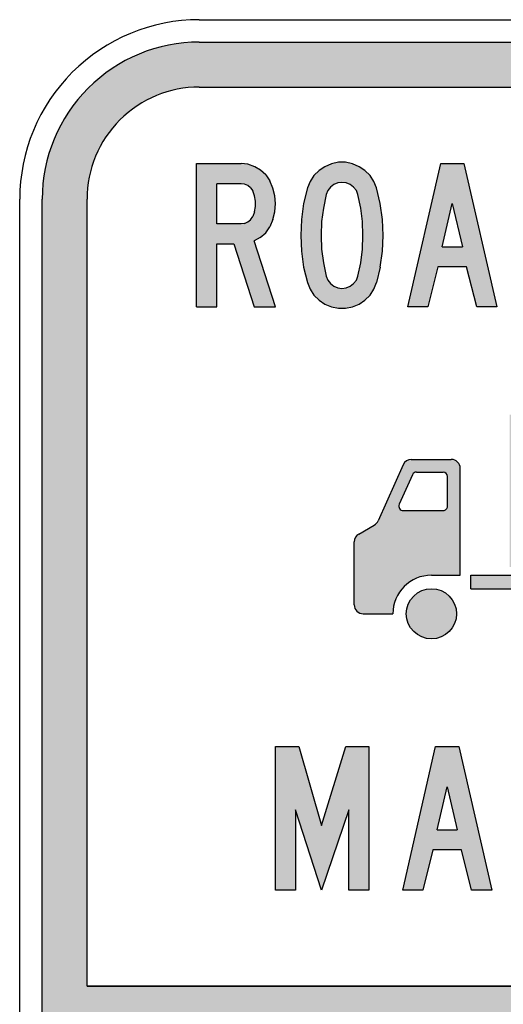
# Model space of a CAD drawing. Extents: x 80 to 227, y 132 to 266.
# Drawn here: x 80 to 116, y 193 to 266 of the extents above; entities that cross this region are included whole.
import ezdxf

# ---------------------------------------------------------------- set-up
doc = ezdxf.new("R2010")
doc.units = 0
doc.header["$MEASUREMENT"] = 0
doc.linetypes.add('CENTERX2', pattern=[101.60000000000001, 63.5, -12.7, 12.7, -12.7])
doc.layers.add('L25', color=1, linetype='CONTINUOUS')
doc.layers.add('L35', color=3, linetype='CONTINUOUS')

msp = doc.modelspace()

# ---------------------------------------------------------------- hatches: boundary and pattern name
at = {"layer": 'L25', "linetype": 'CENTERX2'}
h = msp.add_hatch(color=256, dxfattribs=at)
edge = h.paths.add_edge_path(flags=16)
edge.add_line((93.5327676264148, 261.3655784944086), (213.5327742930815, 261.3655784944085))
edge.add_arc((213.5327742930815, 253.0322454944085), 8.33333300000001, 2.2737367544323206e-13, 90, ccw=False)
edge.add_line((221.8661072930815, 253.0322454944085), (221.8661342930815, 194.5655588277418))
edge.add_line((221.8661342930815, 194.5655588277418), (85.19943462641484, 194.5655588277419))
edge.add_line((85.19943462641483, 194.5655588277419), (85.19943462641481, 253.0322454944086))
edge.add_arc((93.53276762641478, 253.0322454944086), 8.333332999999968, 89.99999999999989, 180, ccw=False)
edge = h.paths.add_edge_path()
edge.add_line((93.5327676264148, 264.6989084944086), (213.5327742930815, 264.6989084944085))
edge.add_arc((213.5327742930815, 253.0322454944085), 11.666663, 1.1368683772161603e-13, 90, ccw=False)
edge.add_line((225.1994372930815, 253.0322454944085), (225.1994372930816, 157.4322388277419))
edge.add_arc((213.5327742930816, 157.4322388277419), 11.666663, -90, 0, ccw=False)
edge.add_line((213.5327742930816, 145.7655758277419), (93.53276762641482, 145.7655758277419))
edge.add_arc((93.53276762641482, 157.4322388277419), 11.666663, 180, 270, ccw=False)
edge.add_line((81.86610462641482, 157.4322388277419), (81.86610462641481, 253.0322454944086))
edge.add_arc((93.53276762641477, 253.0322454944086), 11.66666299999996, 89.99999999999977, 180, ccw=False)
edge = h.paths.add_edge_path(flags=16)
edge.add_line((85.19943462641483, 191.2322588277419), (221.8661342930815, 191.2322588277418))
edge.add_line((221.8661342930815, 191.2322588277418), (221.8661072930816, 157.4322388277419))
edge.add_arc((213.5327676362757, 157.4322454845477), 8.333339656808493, 270.0000457687907, 359.9999542312093, ccw=False)
edge.add_line((213.5327742930816, 149.0989058277418), (93.53276762641482, 149.0989058277419))
edge.add_arc((93.53276762641482, 157.4322388277419), 8.333332999999982, 179.9999999999998, 270, ccw=False)
edge.add_line((85.19943462641483, 157.4322388277419), (85.19943462641483, 191.2322588277419))
h = msp.add_hatch(color=256, dxfattribs=at)
h.paths.add_polyline_path([(118.2195436870209, 245.0322421610752), (120.8865436870209, 245.0322421610752), (121.3945436870209, 245.0576421610752), (121.8771436870209, 245.1846421610752), (122.3343436870209, 245.4132421610752), (122.7407436870209, 245.6926421610752), (123.0963436870209, 246.0736421610752), (123.3757436870209, 246.4800421610752), (123.5535436870209, 246.9372421610752), (123.8329436870209, 247.9024421610752), (124.0107436870209, 248.8676421610752), (124.1123436870209, 249.8582421610752), (124.1123436870209, 250.8488421610752), (124.0107436870209, 251.8394421610752), (123.8329436870209, 252.8046421610752), (123.5535436870209, 253.7698421610752), (123.3757436870209, 254.2270421610752), (123.0963436870209, 254.6334421610752), (122.7407436870209, 254.9890421610752), (122.3343436870209, 255.2938421610752), (121.8771436870209, 255.4970421610752), (121.3945436870209, 255.6240421610752), (120.8865436870209, 255.6748421610752), (118.2195436870209, 255.6748421610752)])
h.paths.add_polyline_path([(119.7181436870209, 246.5054421610752), (120.8865436870209, 246.5054421610752), (121.2421436870209, 246.5562421610752), (121.5469436870209, 246.6832421610752), (121.8263436870209, 246.8864421610752), (122.0295436870209, 247.1658421610752), (122.1819436870209, 247.4706421610752), (122.4105436870209, 248.4104421610752), (122.5375436870209, 249.3756421610752), (122.5883436870209, 250.3408421610752), (122.5375436870209, 251.3060421610752), (122.4105436870209, 252.2712421610752), (122.1819436870209, 253.2364421610752), (122.0295436870209, 253.5412421610752), (121.8263436870209, 253.7952421610752), (121.5469436870209, 253.9984421610752), (121.2421436870209, 254.1508421610752), (120.8865436870209, 254.1762421610752), (119.7181436870209, 254.1762421610752)], flags=16)
h.paths.add_polyline_path([(108.9993436870209, 245.0322421610752), (111.4631436870209, 255.6748421610752), (113.1649436870209, 255.6748421610752), (115.6287436870209, 245.0322421610752), (114.1301436870209, 245.0322421610752), (113.3681436870209, 248.0040421610752), (111.2345436870209, 248.0040421610752), (110.4979436870209, 245.0322421610752)])
h.paths.add_polyline_path([(111.5647436870209, 249.5026421610752), (113.0633436870209, 249.5026421610752), (112.3013436870209, 252.7030421610752)], flags=16)
h.paths.add_polyline_path([(106.9673436870209, 247.9786421610752), (106.6879436870209, 246.8356421610752), (106.4847436870209, 246.3530421610752), (106.2053436870209, 245.8958421610752), (105.8243436870209, 245.5402421610752), (105.3925436870209, 245.2354421610752), (104.9099436870209, 245.0322421610752), (104.3765436870209, 244.9306421610752), (103.8685436870209, 244.9306421610752), (103.3351436870209, 245.0322421610752), (102.8525436870209, 245.2354421610752), (102.4207436870209, 245.5402421610752), (102.0397436870209, 245.8958421610752), (101.7603436870209, 246.3530421610752), (101.5571436870209, 246.8356421610752), (101.2777436870209, 247.9786421610752), (101.1253436870209, 249.1724421610752), (101.0745436870209, 250.3408421610752), (101.1253436870209, 251.5346421610752), (101.2777436870209, 252.7030421610752), (101.5571436870209, 253.8714421610752), (101.7603436870209, 254.3540421610752), (102.0397436870209, 254.7858421610752), (102.4207436870209, 255.1668421610752), (102.8525436870209, 255.4462421610752), (103.3351436870209, 255.6494421610752), (103.8685436870209, 255.7764421610752), (104.3765436870209, 255.7764421610752), (104.9099436870209, 255.6494421610752), (105.3925436870209, 255.4462421610752), (105.8243436870209, 255.1668421610752), (106.2053436870209, 254.7858421610752), (106.4847436870209, 254.3540421610752), (106.6879436870209, 253.8714421610752), (106.9673436870209, 252.7030421610752), (107.1197436870209, 251.5346421610752), (107.1705436870209, 250.3408421610752), (107.1197436870209, 249.1724421610752)])
h.paths.add_polyline_path([(105.2909436870209, 247.3182421610752), (105.5195436870209, 248.3088421610752), (105.6465436870209, 249.3248421610752), (105.6719436870209, 250.3408421610752), (105.6465436870209, 251.3822421610752), (105.5195436870209, 252.3728421610752), (105.2909436870209, 253.3888421610752), (105.1893436870209, 253.6682421610752), (104.9861436870209, 253.9222421610752), (104.7321436870209, 254.1254421610752), (104.4273436870209, 254.2524421610752), (104.1225436870209, 254.2778421610752), (103.8177436870209, 254.2524421610752), (103.5129436870209, 254.1254421610752), (103.2589436870209, 253.9222421610752), (103.0811436870209, 253.6682421610752), (102.9541436870209, 253.3888421610752), (102.7509436870209, 252.3728421610752), (102.5985436870209, 251.3822421610752), (102.5731436870209, 250.3408421610752), (102.5985436870209, 249.3248421610752), (102.7509436870209, 248.3088421610752), (102.9541436870209, 247.3182421610752), (103.0811436870209, 247.0134421610752), (103.2589436870209, 246.7594421610752), (103.5129436870209, 246.5816421610752), (103.8177436870209, 246.4546421610752), (104.1225436870209, 246.4038421610752), (104.4273436870209, 246.4546421610752), (104.7321436870209, 246.5816421610752), (104.9861436870209, 246.7594421610752), (105.1893436870209, 247.0134421610752)], flags=16)
h.paths.add_polyline_path([(93.32754368702092, 245.0322421610752), (93.32754368702092, 255.6748421610752), (96.62954368702088, 255.6748421610752), (97.13754368702087, 255.6240421610752), (97.6455436870209, 255.4462421610752), (98.07734368702091, 255.1922421610752), (98.45834368702089, 254.8366421610752), (98.76314368702089, 254.4048421610752), (98.99174368702091, 253.8460421610752), (99.14414368702091, 253.2872421610752), (99.1949436870209, 252.7030421610752), (99.14414368702091, 252.0934421610752), (98.99174368702091, 251.5346421610752), (98.76314368702089, 250.9758421610752), (98.45834368702089, 250.5440421610752), (98.05194368702087, 250.1884421610752), (97.59474368702092, 249.9344421610752), (99.1949436870209, 245.0322421610752), (97.59474368702092, 245.0322421610752), (96.09614368702091, 249.7058421610752), (94.82614368702093, 249.7058421610752), (94.82614368702093, 245.0322421610752)])
h.paths.add_polyline_path([(96.62954368702088, 254.1762421610752), (94.82614368702093, 254.1762421610752), (94.82614368702093, 251.2044421610752), (96.62954368702088, 251.2044421610752), (96.8835436870209, 251.2298421610752), (97.13754368702087, 251.3568421610752), (97.3407436870209, 251.5092421610752), (97.4931436870209, 251.7378421610752), (97.62014368702091, 252.0934421610752), (97.69634368702089, 252.4998421610752), (97.69634368702089, 252.8808421610752), (97.62014368702091, 253.2872421610752), (97.4931436870209, 253.6428421610752), (97.3407436870209, 253.8714421610752), (97.13754368702087, 254.0492421610752), (96.8835436870209, 254.1508421610752)], flags=16)
h.paths.add_polyline_path([(160.9677436870209, 255.6748421610752), (160.9677436870209, 245.0322421610752), (162.4663436870209, 245.0322421610752), (162.4663436870209, 252.0426421610752), (165.5651436870209, 245.0322421610752), (166.7335436870209, 245.0322421610752), (166.7335436870209, 255.6748421610752), (165.2349436870209, 255.6748421610752), (165.2349436870209, 249.5026421610752), (162.4663436870209, 255.6748421610752)])
h.paths.add_polyline_path([(156.1671436870209, 245.0322421610752), (156.1671436870209, 255.6748421610752), (157.6657436870209, 255.6748421610752), (157.6657436870209, 245.0322421610752)])
h.paths.add_polyline_path([(146.9469436870209, 245.0322421610752), (149.3853436870209, 255.6748421610752), (151.0871436870209, 255.6748421610752), (153.5509436870209, 245.0322421610752), (152.0523436870209, 245.0322421610752), (151.3157436870209, 248.0040421610752), (149.1821436870209, 248.0040421610752), (148.4201436870209, 245.0322421610752)])
h.paths.add_polyline_path([(149.4869436870209, 249.5026421610752), (150.9855436870209, 249.5026421610752), (150.2489436870209, 252.7030421610752)], flags=16)
h.paths.add_polyline_path([(139.2761436870209, 245.0322421610752), (139.2761436870209, 255.6748421610752), (142.5781436870209, 255.6748421610752), (143.1115436870209, 255.6240421610752), (143.5941436870209, 255.4462421610752), (144.0513436870209, 255.1922421610752), (144.4323436870209, 254.8366421610752), (144.7117436870209, 254.4048421610752), (144.9657436870209, 253.8460421610752), (145.0927436870209, 253.2872421610752), (145.1435436870209, 252.7030421610752), (145.0927436870209, 252.0934421610752), (144.9657436870209, 251.5346421610752), (144.7117436870209, 250.9758421610752), (144.4069436870209, 250.5440421610752), (144.0259436870209, 250.1884421610752), (143.5433436870209, 249.9344421610752), (145.1435436870209, 245.0322421610752), (143.5433436870209, 245.0322421610752), (142.0447436870209, 249.7058421610752), (140.7747436870209, 249.7058421610752), (140.7747436870209, 245.0322421610752)])
h.paths.add_polyline_path([(142.5781436870209, 254.1762421610752), (140.7747436870209, 254.1762421610752), (140.7747436870209, 251.2044421610752), (142.5781436870209, 251.2044421610752), (142.8575436870209, 251.2298421610752), (143.0861436870209, 251.3568421610752), (143.2893436870209, 251.5092421610752), (143.4417436870209, 251.7378421610752), (143.5941436870209, 252.0934421610752), (143.6449436870209, 252.4998421610752), (143.6449436870209, 252.8808421610752), (143.5941436870209, 253.2872421610752), (143.4417436870209, 253.6428421610752), (143.2893436870209, 253.8714421610752), (143.0861436870209, 254.0492421610752), (142.8575436870209, 254.1508421610752)], flags=16)
h.paths.add_polyline_path([(133.5103436870209, 254.1762421610752), (133.5103436870209, 245.0322421610752), (135.0089436870209, 245.0322421610752), (135.0089436870209, 254.1762421610752), (136.9393436870209, 254.1762421610752), (136.9393436870209, 255.6748421610752), (131.6053436870209, 255.6748421610752), (131.6053436870209, 254.1762421610752)])
h.paths.add_polyline_path([(208.3895436870209, 245.0322421610752), (208.3895436870209, 255.6748421610752), (213.4949436870209, 255.6748421610752), (213.4949436870209, 254.1762421610752), (209.8881436870209, 254.1762421610752), (209.8881436870209, 251.4076421610752), (212.2249436870209, 251.4076421610752), (212.2249436870209, 249.9344421610752), (209.8881436870209, 249.9344421610752), (209.8881436870209, 246.5054421610752), (213.7235436870209, 246.5054421610752), (213.7235436870209, 245.0322421610752)])
h.paths.add_polyline_path([(202.6237436870209, 245.0322421610752), (202.6237436870209, 254.1762421610752), (200.6933436870209, 254.1762421610752), (200.6933436870209, 255.6748421610752), (206.0273436870209, 255.6748421610752), (206.0273436870209, 254.1762421610752), (204.1223436870209, 254.1762421610752), (204.1223436870209, 245.0322421610752)])
h.paths.add_polyline_path([(192.4891436870209, 247.9024421610752), (192.4891436870209, 255.6748421610752), (193.9877436870209, 255.6748421610752), (193.9877436870209, 247.9024421610752), (194.0385436870209, 247.5214421610752), (194.1655436870209, 247.1404421610752), (194.4195436870209, 246.8356421610752), (194.7243436870209, 246.6070421610752), (195.0799436870209, 246.4546421610752), (195.4609436870209, 246.4038421610752), (195.8673436870209, 246.4546421610752), (196.2229436870209, 246.6070421610752), (196.5277436870209, 246.8356421610752), (196.7563436870209, 247.1404421610752), (196.9087436870209, 247.5214421610752), (196.9595436870209, 247.9024421610752), (196.9595436870209, 255.6748421610752), (198.4581436870209, 255.6748421610752), (198.4581436870209, 247.9024421610752), (198.4073436870209, 247.3690421610752), (198.2803436870209, 246.8864421610752), (198.0517436870209, 246.4038421610752), (197.7723436870209, 245.9720421610752), (197.3913436870209, 245.6164421610752), (196.9595436870209, 245.3116421610752), (196.5023436870209, 245.0830421610752), (195.9943436870209, 244.9560421610752), (195.4609436870209, 244.9052421610752), (194.9529436870209, 244.9560421610752), (194.4449436870209, 245.0830421610752), (193.9623436870209, 245.3116421610752), (193.5559436870209, 245.6164421610752), (193.1749436870209, 245.9720421610752), (192.8701436870209, 246.4038421610752), (192.6669436870209, 246.8864421610752), (192.5399436870209, 247.3690421610752)])
h.paths.add_polyline_path([(189.6697436870209, 247.9786421610752), (189.3903436870209, 246.8356421610752), (189.1871436870209, 246.3530421610752), (188.9077436870209, 245.8958421610752), (188.5267436870209, 245.5402421610752), (188.0949436870209, 245.2354421610752), (187.6123436870209, 245.0322421610752), (187.1043436870209, 244.9306421610752), (186.5709436870209, 244.9306421610752), (186.0629436870209, 245.0322421610752), (185.5803436870209, 245.2354421610752), (185.1231436870209, 245.5402421610752), (184.7675436870209, 245.8958421610752), (184.4627436870209, 246.3530421610752), (184.2849436870209, 246.8356421610752), (184.0055436870209, 247.9786421610752), (183.8277436870209, 249.1724421610752), (183.7769436870209, 250.3408421610752), (183.8277436870209, 251.5346421610752), (184.0055436870209, 252.7030421610752), (184.2849436870209, 253.8714421610752), (184.4627436870209, 254.3540421610752), (184.7675436870209, 254.7858421610752), (185.1231436870209, 255.1668421610752), (185.5803436870209, 255.4462421610752), (186.0629436870209, 255.6494421610752), (186.5709436870209, 255.7764421610752), (187.1043436870209, 255.7764421610752), (187.6123436870209, 255.6494421610752), (188.0949436870209, 255.4462421610752), (188.5267436870209, 255.1668421610752), (188.9077436870209, 254.7858421610752), (189.1871436870209, 254.3540421610752), (189.3903436870209, 253.8714421610752), (189.6697436870209, 252.7030421610752), (189.8475436870209, 251.5346421610752), (189.8983436870209, 250.3408421610752), (189.8475436870209, 249.1724421610752)])
h.paths.add_polyline_path([(188.0187436870209, 247.3182421610752), (188.2219436870209, 248.3088421610752), (188.3489436870209, 249.3248421610752), (188.3997436870209, 250.3408421610752), (188.3489436870209, 251.3822421610752), (188.2219436870209, 252.3728421610752), (188.0187436870209, 253.3888421610752), (187.8917436870209, 253.6682421610752), (187.6885436870209, 253.9222421610752), (187.4345436870209, 254.1254421610752), (187.1551436870209, 254.2524421610752), (186.8249436870209, 254.2778421610752), (186.5201436870209, 254.2524421610752), (186.2153436870209, 254.1254421610752), (185.9867436870209, 253.9222421610752), (185.7835436870209, 253.6682421610752), (185.6565436870209, 253.3888421610752), (185.4533436870209, 252.3728421610752), (185.3263436870209, 251.3822421610752), (185.2755436870209, 250.3408421610752), (185.3263436870209, 249.3248421610752), (185.4533436870209, 248.3088421610752), (185.6565436870209, 247.3182421610752), (185.7835436870209, 247.0134421610752), (185.9867436870209, 246.7594421610752), (186.2153436870209, 246.5816421610752), (186.5201436870209, 246.4546421610752), (186.8249436870209, 246.4038421610752), (187.1551436870209, 246.4546421610752), (187.4345436870209, 246.5816421610752), (187.6885436870209, 246.7594421610752), (187.8917436870209, 247.0134421610752)], flags=16)
h.paths.add_polyline_path([(176.0299436870209, 245.0322421610752), (176.0299436870209, 255.6748421610752), (179.3319436870209, 255.6748421610752), (179.8653436870209, 255.6240421610752), (180.3479436870209, 255.4462421610752), (180.8051436870209, 255.1922421610752), (181.1861436870209, 254.8366421610752), (181.4655436870209, 254.4048421610752), (181.7195436870209, 253.8460421610752), (181.8465436870209, 253.2872421610752), (181.8973436870209, 252.7030421610752), (181.8465436870209, 252.0934421610752), (181.7195436870209, 251.5346421610752), (181.4655436870209, 250.9758421610752), (181.1607436870209, 250.5440421610752), (180.7797436870209, 250.1884421610752), (180.2971436870209, 249.9344421610752), (181.8973436870209, 245.0322421610752), (180.2971436870209, 245.0322421610752), (178.7985436870209, 249.7058421610752), (177.5285436870209, 249.7058421610752), (177.5285436870209, 245.0322421610752)])
h.paths.add_polyline_path([(179.3319436870209, 254.1762421610752), (177.5285436870209, 254.1762421610752), (177.5285436870209, 251.2044421610752), (179.3319436870209, 251.2044421610752), (179.6113436870209, 251.2298421610752), (179.8399436870209, 251.3568421610752), (180.0431436870209, 251.5092421610752), (180.1955436870209, 251.7378421610752), (180.3225436870209, 252.0934421610752), (180.3987436870209, 252.4998421610752), (180.3987436870209, 252.8808421610752), (180.3225436870209, 253.2872421610752), (180.1955436870209, 253.6428421610752), (180.0431436870209, 253.8714421610752), (179.8399436870209, 254.0492421610752), (179.6113436870209, 254.1508421610752)], flags=16)
h = msp.add_hatch(color=256, dxfattribs=at)
edge = h.paths.add_edge_path()
edge.add_arc((150.5661042930817, 222.2322421610752), 1.866666666666676, 0, 360)
edge = h.paths.add_edge_path()
edge.add_arc((145.6327709597484, 222.2322421610752), 1.866666666666676, 0, 360)
edge = h.paths.add_edge_path()
edge.add_arc((198.1994376264153, 222.2322421610752), 1.866666666666676, 0, 360)
edge = h.paths.add_edge_path()
edge.add_arc((193.266104293082, 222.2322421610752), 1.866666666666676, 0, 360)
edge = h.paths.add_edge_path()
edge.add_arc((172.9994376264152, 222.2322421610752), 1.866666666666676, 0, 360)
edge = h.paths.add_edge_path()
edge.add_arc((168.0661042930818, 222.2322421610752), 1.866666666666676, 0, 360)
edge = h.paths.add_edge_path()
edge.add_arc((125.3661042930816, 222.2322421610752), 1.866666666666676, 0, 360)
edge = h.paths.add_edge_path()
edge.add_arc((120.4327709597483, 222.2322421610752), 1.866666666666676, 0, 360)
edge = h.paths.add_edge_path()
edge.add_arc((110.7661042930815, 222.2322421610752), 1.866666666666676, 0, 360)
h.paths.add_polyline_path([(113.6994376264149, 224.0989088277419), (113.6994376264149, 225.0989088277419), (118.2275582927882, 225.0989088277419), (118.2275582927882, 224.0989088277419)])
h.paths.add_polyline_path([(163.3994376264151, 224.0989088277419), (163.3994376264151, 225.0989088277419), (155.2327709597484, 225.0989088277419), (155.2327709597484, 224.0989088277419)])
h.paths.add_polyline_path([(164.1994376264151, 225.6989088277419), (202.066104293082, 225.6989088277419), (202.066104293082, 237.0322421610753), (164.1994376264151, 237.0322421610753)])
h.paths.add_polyline_path([(154.4327709597484, 225.6989088277419), (154.4327709597484, 237.0322421610753), (116.5661042930816, 237.0322421610753), (116.5661042930816, 225.6989088277419)])
edge = h.paths.add_edge_path(flags=16)
edge.add_arc((108.6758508034529, 230.2322421610752), 0.333333333333335, 156, 269.9999999999999)
edge.add_line((108.6758508034529, 229.8989088277419), (111.6327709597482, 229.8989088277419))
edge.add_arc((111.6327709597482, 230.2322421610752), 0.333333333333335, 269.9999999999999, 360)
edge.add_line((111.9661042930815, 230.2322421610752), (111.9661042930815, 232.4322421610752))
edge.add_arc((111.6327709597482, 232.4322421610752), 0.333333333333335, 0, 89.99999999999987)
edge.add_line((111.6327709597482, 232.7655754944086), (109.6553539111317, 232.7655754944086))
edge.add_arc((109.6553539111317, 232.4322421610752), 0.333333333333335, 89.99999999999993, 156)
edge.add_line((109.3508387585842, 232.5678210421005), (108.3713356509054, 230.3678210421005))
edge = h.paths.add_edge_path()
edge.add_arc((106.1907742978507, 229.403949392304), 0.66666666666667, 299.9999999999999, 336)
edge.add_line((106.7998046029457, 229.1327916302535), (108.6566790501181, 233.3033999231258))
edge.add_arc((109.2657093552132, 233.0322421610753), 0.66666666666667, 89.99999999999989, 156, ccw=False)
edge.add_line((109.2657093552132, 233.6989088277419), (112.2327709597482, 233.6989088277419))
edge.add_arc((112.2327709597482, 233.0322421610753), 0.66666666666667, 0, 90, ccw=False)
edge.add_line((112.8994376264149, 233.0322421610753), (112.8994376264149, 225.0989088277419))
edge.add_line((112.8994376264149, 225.0989088277419), (110.7661042930815, 225.0989088277419))
edge.add_arc((110.7661042930815, 222.2322421610752), 2.866666666666681, 90, 180)
edge.add_line((107.8994376264149, 222.2322421610752), (105.6994376264148, 222.2322421610752))
edge.add_arc((105.6994376264148, 222.8989088277419), 0.66666666666667, 180, 270, ccw=False)
edge.add_line((105.0327709597482, 222.8989088277419), (105.0327709597482, 227.5806753149488))
edge.add_arc((105.6994376264148, 227.5806753149488), 0.66666666666667, 120, 180, ccw=False)
edge.add_line((105.3661042930815, 228.1580255841384), (106.524107631184, 228.8265991231144))
h = msp.add_hatch(color=256, dxfattribs=at)
h.paths.add_polyline_path([(121.740811868839, 201.6989088277418), (123.442611868839, 201.6989088277418), (120.978811868839, 207.2361088277418), (123.214011868839, 212.3669088277418), (121.512211868839, 212.3669088277418), (120.242211868839, 209.1665088277418), (118.9468118688391, 212.3669088277418), (117.245011868839, 212.3669088277418), (119.480211868839, 207.2361088277418), (117.041811868839, 201.6989088277418), (118.743611868839, 201.6989088277418), (120.242211868839, 205.3311088277418)])
h.paths.add_polyline_path([(108.634411868839, 201.6989088277418), (111.072811868839, 212.3669088277418), (112.800011868839, 212.3669088277418), (115.238411868839, 201.6989088277418), (113.739811868839, 201.6989088277418), (113.003211868839, 204.6961088277418), (110.869611868839, 204.6961088277418), (110.133011868839, 201.6989088277418)])
h.paths.add_polyline_path([(111.199811868839, 206.1947088277418), (112.673011868839, 206.1947088277418), (111.9364118688391, 209.3697088277418)], flags=16)
h.paths.add_polyline_path([(99.18561186883903, 201.6989088277418), (99.18561186883903, 212.3669088277418), (100.912811868839, 212.3669088277418), (102.614611868839, 206.4995088277418), (104.418011868839, 212.3669088277418), (106.1198118688391, 212.3669088277418), (106.1198118688391, 201.6989088277418), (104.6212118688391, 201.6989088277418), (104.6212118688391, 207.6679088277418), (102.614611868839, 201.6989088277418), (100.684211868839, 207.6679088277418), (100.684211868839, 201.6989088277418)])
h.paths.add_polyline_path([(148.842611868839, 202.3593088277418), (149.376011868839, 202.0291088277418), (149.934811868839, 201.8005088277418), (150.544411868839, 201.6481088277418), (151.154011868839, 201.5719088277418), (151.763611868839, 201.5973088277418), (152.373211868839, 201.6989088277418), (152.805011868839, 201.8767088277418), (153.211411868839, 202.1053088277418), (153.567011868839, 202.4101088277418), (153.846411868839, 202.7657088277418), (154.202011868839, 203.4007088277418), (154.456011868839, 204.0865088277418), (154.608411868839, 204.7977088277418), (154.633811868839, 205.5089088277418), (154.557611868839, 206.2201088277418), (154.3798118688391, 206.9313088277418), (154.151211868839, 207.4393088277418), (153.821011868839, 207.8965088277418), (153.389211868839, 208.2521088277418), (152.906611868839, 208.5315088277418), (152.373211868839, 208.6839088277418), (151.839811868839, 208.7347088277418), (151.281011868839, 208.6839088277418), (150.773011868839, 208.5315088277418), (150.874611868839, 210.8683088277418), (154.278211868839, 210.8683088277418), (154.278211868839, 212.3669088277418), (149.376011868839, 212.3669088277418), (149.045811868839, 206.9313088277418), (150.544411868839, 206.8297088277418), (150.849211868839, 207.0583088277418), (151.204811868839, 207.2107088277418), (151.585811868839, 207.2869088277418), (151.992211868839, 207.2615088277418), (152.347811868839, 207.1345088277418), (152.678011868839, 206.9313088277418), (152.957411868839, 206.6265088277418), (153.135211868839, 206.2709088277418), (153.211411868839, 205.8645088277418), (153.186011868839, 205.2803088277418), (153.084411868839, 204.6961088277418), (152.906611868839, 204.1627088277418), (152.703411868839, 203.8325088277418), (152.474811868839, 203.5531088277418), (152.170011868839, 203.3499088277418), (151.839811868839, 203.1975088277418), (151.357211868839, 203.1213088277418), (150.874611868839, 203.1467088277418), (150.4174118688391, 203.2737088277418), (150.011011868839, 203.5277088277418)])
h.paths.add_polyline_path([(146.836011868839, 203.1975088277418), (146.607411868839, 203.1721088277418), (146.404211868839, 203.0451088277418), (146.226411868839, 202.8927088277418), (146.1248118688391, 202.6895088277418), (146.0994118688391, 202.4609088277418), (146.1248118688391, 202.2323088277418), (146.226411868839, 202.0037088277418), (146.404211868839, 201.8513088277418), (146.607411868839, 201.7497088277418), (146.836011868839, 201.6989088277418), (147.0646118688391, 201.7497088277418), (147.267811868839, 201.8513088277418), (147.445611868839, 202.0037088277418), (147.547211868839, 202.2323088277418), (147.598011868839, 202.4609088277418), (147.547211868839, 202.6895088277418), (147.445611868839, 202.8927088277418), (147.267811868839, 203.0451088277418), (147.0646118688391, 203.1721088277418)])
h.paths.add_polyline_path([(142.873611868839, 203.5277088277418), (142.594211868839, 203.2991088277418), (142.238611868839, 203.1467088277418), (141.8576118688391, 203.0959088277418), (141.451211868839, 203.1467088277418), (141.095611868839, 203.2991088277418), (140.841611868839, 203.5277088277418), (140.6384118688391, 203.8071088277418), (140.511411868839, 204.1373088277418), (140.460611868839, 204.4675088277418), (140.460611868839, 205.3311088277418), (140.511411868839, 205.6867088277418), (140.6384118688391, 205.9915088277418), (140.841611868839, 206.2709088277418), (141.095611868839, 206.4995088277418), (141.451211868839, 206.6519088277418), (141.8576118688391, 206.7027088277418), (142.238611868839, 206.6519088277418), (142.594211868839, 206.4995088277418), (142.873611868839, 206.2709088277418), (143.0768118688391, 205.9915088277418), (143.203811868839, 205.6867088277418), (143.229211868839, 205.3311088277418), (143.229211868839, 204.4675088277418), (143.203811868839, 204.1373088277418), (143.0768118688391, 203.8071088277418)], flags=16)
h.paths.add_polyline_path([(142.543411868839, 211.7573088277418), (143.356211868839, 212.3669088277418), (144.194411868839, 211.0715088277418), (143.3816118688391, 210.4365088277418), (142.645011868839, 209.7253088277418), (142.010011868839, 208.9379088277418), (141.425811868839, 208.0997088277418), (141.933811868839, 208.1759088277418), (142.4672118688391, 208.1505088277418), (142.975211868839, 208.0235088277418), (143.457811868839, 207.7695088277418), (143.838811868839, 207.4901088277418), (144.169011868839, 207.1091088277418), (144.448411868839, 206.7027088277418), (144.6262118688391, 206.2455088277418), (144.727811868839, 205.7629088277418), (144.778611868839, 204.8993088277418), (144.727811868839, 204.0611088277418), (144.6262118688391, 203.5785088277418), (144.448411868839, 203.0959088277418), (144.169011868839, 202.6895088277418), (143.838811868839, 202.3339088277418), (143.457811868839, 202.0291088277418), (142.975211868839, 201.8005088277418), (142.4672118688391, 201.6481088277418), (141.959211868839, 201.5973088277418), (141.425811868839, 201.6481088277418), (140.9432118688391, 201.8005088277418), (140.460611868839, 202.0291088277418), (140.054211868839, 202.3339088277418), (139.6986118688391, 202.6895088277418), (139.4192118688391, 203.0959088277418), (139.216011868839, 203.5531088277418), (139.0890118688391, 204.0611088277418), (139.012811868839, 204.6199088277418), (139.012811868839, 205.1787088277418), (139.0890118688391, 205.7629088277418), (139.317611868839, 206.7281088277418), (139.647811868839, 207.6933088277418), (140.054211868839, 208.6077088277418), (140.562211868839, 209.4713088277418), (141.146411868839, 210.2841088277418), (141.806811868839, 211.0461088277418)])
h.paths.add_polyline_path([(133.501011868839, 208.0997088277418), (133.501011868839, 206.7027088277418), (134.263011868839, 206.7027088277418), (134.5424118688391, 206.6773088277418), (134.796411868839, 206.5757088277418), (135.025011868839, 206.4233088277418), (135.202811868839, 206.2201088277418), (135.329811868839, 205.9661088277418), (135.4568118688391, 205.4835088277418), (135.533011868839, 204.9755088277418), (135.533011868839, 204.4675088277418), (135.4568118688391, 204.1119088277418), (135.304411868839, 203.7817088277418), (135.075811868839, 203.4769088277418), (134.771011868839, 203.2737088277418), (134.415411868839, 203.1213088277418), (134.034411868839, 203.0705088277418), (133.678811868839, 203.1213088277418), (133.3232118688391, 203.2737088277418), (133.0184118688391, 203.4769088277418), (132.789811868839, 203.7817088277418), (132.612011868839, 204.1119088277418), (132.561211868839, 204.4675088277418), (131.062611868839, 204.4675088277418), (131.113411868839, 203.9595088277418), (131.240411868839, 203.4769088277418), (131.4690118688391, 203.0197088277418), (131.7738118688391, 202.5879088277418), (132.129411868839, 202.2323088277418), (132.561211868839, 201.9529088277418), (133.043811868839, 201.7497088277418), (133.526411868839, 201.6227088277418), (134.034411868839, 201.5973088277418), (134.618611868839, 201.6735088277418), (135.1520118688391, 201.8513088277418), (135.660011868839, 202.1053088277418), (136.091811868839, 202.4609088277418), (136.472811868839, 202.8927088277418), (136.752211868839, 203.3753088277418), (136.9554118688391, 203.9087088277418), (137.031611868839, 204.4675088277418), (137.031611868839, 205.0771088277418), (136.930011868839, 205.6613088277418), (136.726811868839, 206.1693088277418), (136.447411868839, 206.6773088277418), (136.091811868839, 207.1091088277418), (135.634611868839, 207.4647088277418), (136.142611868839, 208.1759088277418), (136.498211868839, 208.9633088277418), (136.625211868839, 209.4459088277418), (136.6760118688391, 209.9285088277418), (136.599811868839, 210.4365088277418), (136.447411868839, 210.9191088277418), (136.193411868839, 211.3509088277418), (135.863211868839, 211.7319088277418), (135.482211868839, 212.0621088277418), (135.025011868839, 212.2907088277418), (134.5424118688391, 212.4177088277418), (134.034411868839, 212.4685088277418), (133.501011868839, 212.3923088277418), (132.967611868839, 212.2399088277418), (132.485011868839, 211.9605088277418), (132.0786118688391, 211.6049088277418), (131.748411868839, 211.1477088277418), (131.519811868839, 210.6651088277418), (131.392811868839, 210.1317088277418), (132.866011868839, 209.9031088277418), (132.916811868839, 210.2079088277418), (133.043811868839, 210.4619088277418), (133.247011868839, 210.6905088277418), (133.475611868839, 210.8683088277418), (133.755011868839, 210.9699088277418), (134.034411868839, 211.0207088277418), (134.339211868839, 210.9699088277418), (134.618611868839, 210.8683088277418), (134.8472118688391, 210.6905088277418), (135.050411868839, 210.4619088277418), (135.177411868839, 210.2079088277418), (135.228211868839, 209.9031088277418), (135.177411868839, 209.4713088277418), (134.999611868839, 209.0649088277418), (134.694811868839, 208.5315088277418), (134.491611868839, 208.3029088277418), (134.2376118688391, 208.1505088277418), (133.9328118688391, 208.0997088277418)])
h.paths.add_polyline_path([(160.044011868839, 201.6989088277418), (161.822011868839, 201.6989088277418), (161.822011868839, 205.8899088277418), (161.8728118688391, 206.2455088277418), (162.0252118688391, 206.5503088277418), (162.279211868839, 206.8043088277418), (162.584011868839, 206.9567088277418), (162.9396118688391, 207.0329088277418), (163.2444118688391, 206.9821088277418), (163.5492118688391, 206.8551088277418), (163.803211868839, 206.6773088277418), (163.981011868839, 206.4233088277418), (164.108011868839, 206.1185088277418), (164.1588118688391, 205.8137088277418), (164.1588118688391, 201.6989088277418), (165.911411868839, 201.6989088277418), (165.911411868839, 205.8899088277418), (165.9876118688391, 206.2455088277418), (166.140011868839, 206.5503088277418), (166.394011868839, 206.8043088277418), (166.698811868839, 206.9567088277418), (167.029011868839, 207.0329088277418), (167.359211868839, 206.9821088277418), (167.638611868839, 206.8551088277418), (167.892611868839, 206.6773088277418), (168.095811868839, 206.4233088277418), (168.222811868839, 206.1185088277418), (168.248211868839, 205.8137088277418), (168.248211868839, 201.6989088277418), (170.026211868839, 201.6989088277418), (170.026211868839, 206.1947088277418), (169.975411868839, 206.7027088277418), (169.823011868839, 207.2107088277418), (169.569011868839, 207.6679088277418), (169.213411868839, 208.0743088277418), (168.807011868839, 208.3791088277418), (168.324411868839, 208.6331088277418), (167.8164118688391, 208.7601088277418), (167.283011868839, 208.7855088277418), (166.775011868839, 208.6839088277418), (166.267011868839, 208.5061088277418), (165.835211868839, 208.2267088277418), (165.454211868839, 207.8711088277418), (165.098611868839, 208.2013088277418), (164.666811868839, 208.4553088277418), (164.209611868839, 208.6585088277418), (163.727011868839, 208.7601088277418), (163.2190118688391, 208.7855088277418), (162.736411868839, 208.7093088277418), (162.253811868839, 208.5569088277418), (161.822011868839, 208.3283088277418), (161.822011868839, 208.7093088277418), (160.044011868839, 208.7093088277418)])
h.paths.add_polyline_path([(206.373611868839, 204.2643088277418), (206.373611868839, 205.3311088277418), (205.205211868839, 205.3311088277418), (205.205211868839, 206.8297088277418), (207.872211868839, 206.8297088277418), (207.872211868839, 204.2643088277418), (207.821411868839, 203.7563088277418), (207.669011868839, 203.2483088277418), (207.415011868839, 202.7911088277418), (207.084811868839, 202.3847088277418), (206.678411868839, 202.0545088277418), (206.221211868839, 201.8005088277418), (205.713211868839, 201.6481088277418), (205.205211868839, 201.5973088277418), (204.671811868839, 201.6481088277418), (204.163811868839, 201.8005088277418), (203.706611868839, 202.0799088277418), (203.300211868839, 202.4101088277418), (202.970011868839, 202.8419088277418), (202.741411868839, 203.2991088277418), (202.411211868839, 204.3405088277418), (202.208011868839, 205.4073088277418), (202.081011868839, 206.4995088277418), (202.081011868839, 207.5663088277418), (202.208011868839, 208.6585088277418), (202.411211868839, 209.7253088277418), (202.741411868839, 210.7667088277418), (202.970011868839, 211.2493088277418), (203.300211868839, 211.6557088277418), (203.706611868839, 212.0113088277418), (204.163811868839, 212.2653088277418), (204.671811868839, 212.4177088277418), (205.205211868839, 212.4685088277418), (205.713211868839, 212.4177088277418), (206.221211868839, 212.2653088277418), (206.678411868839, 212.0113088277418), (207.084811868839, 211.6811088277418), (207.415011868839, 211.2747088277418), (207.669011868839, 210.8175088277418), (207.821411868839, 210.3349088277418), (207.872211868839, 209.8015088277418), (206.373611868839, 209.8015088277418), (206.348211868839, 210.0809088277418), (206.246611868839, 210.3603088277418), (206.068811868839, 210.5889088277418), (205.840211868839, 210.7921088277418), (205.586211868839, 210.9191088277418), (205.306811868839, 210.9699088277418), (204.925811868839, 210.9445088277418), (204.595611868839, 210.8175088277418), (204.316211868839, 210.5635088277418), (204.138411868839, 210.2333088277418), (203.859011868839, 209.3443088277418), (203.681211868839, 208.4299088277418), (203.605011868839, 207.4901088277418), (203.605011868839, 206.5757088277418), (203.681211868839, 205.6359088277418), (203.859011868839, 204.7215088277418), (204.138411868839, 203.8325088277418), (204.290811868839, 203.5277088277418), (204.544811868839, 203.2991088277418), (204.849611868839, 203.1467088277418), (205.205211868839, 203.0959088277418), (205.510011868839, 203.1467088277418), (205.789411868839, 203.2483088277418), (206.018011868839, 203.4261088277418), (206.221211868839, 203.6801088277418), (206.322811868839, 203.9595088277418)])
h.paths.add_polyline_path([(193.572011868839, 201.6989088277418), (193.572011868839, 212.3669088277418), (195.070611868839, 212.3669088277418), (197.839211868839, 206.1947088277418), (197.839211868839, 212.3669088277418), (199.337811868839, 212.3669088277418), (199.337811868839, 201.6989088277418), (198.169411868839, 201.6989088277418), (195.070611868839, 208.7347088277418), (195.070611868839, 201.6989088277418)])
h.paths.add_polyline_path([(190.498611868839, 203.5277088277418), (190.778011868839, 204.6707088277418), (190.930411868839, 205.8391088277418), (190.981211868839, 207.0329088277418), (190.930411868839, 208.2267088277418), (190.778011868839, 209.3951088277418), (190.498611868839, 210.5381088277418), (190.295411868839, 211.0461088277418), (190.016011868839, 211.4779088277418), (189.635011868839, 211.8589088277418), (189.203211868839, 212.1383088277418), (188.720611868839, 212.3415088277418), (188.187211868839, 212.4431088277418), (187.679211868839, 212.4431088277418), (187.145811868839, 212.3415088277418), (186.663211868839, 212.1383088277418), (186.231411868839, 211.8589088277418), (185.850411868839, 211.4779088277418), (185.571011868839, 211.0461088277418), (185.367811868839, 210.5381088277418), (185.088411868839, 209.3951088277418), (184.936011868839, 208.2267088277418), (184.885211868839, 207.0329088277418), (184.936011868839, 205.8391088277418), (185.088411868839, 204.6707088277418), (185.367811868839, 203.5277088277418), (185.571011868839, 203.0197088277418), (185.850411868839, 202.5879088277418), (186.231411868839, 202.2069088277418), (186.663211868839, 201.9275088277418), (187.145811868839, 201.7243088277418), (187.679211868839, 201.6227088277418), (188.187211868839, 201.6227088277418), (188.720611868839, 201.7243088277418), (189.203211868839, 201.9275088277418), (189.635011868839, 202.2069088277418), (190.016011868839, 202.5879088277418), (190.295411868839, 203.0197088277418)])
h.paths.add_polyline_path([(189.101611868839, 204.0103088277418), (189.304811868839, 205.0009088277418), (189.457211868839, 206.0169088277418), (189.482611868839, 207.0329088277418), (189.457211868839, 208.0489088277418), (189.304811868839, 209.0649088277418), (189.101611868839, 210.0809088277418), (188.974611868839, 210.3603088277418), (188.796811868839, 210.6143088277418), (188.542811868839, 210.8175088277418), (188.238011868839, 210.9445088277418), (187.933211868839, 210.9699088277418), (187.628411868839, 210.9445088277418), (187.323611868839, 210.8175088277418), (187.069611868839, 210.6143088277418), (186.866411868839, 210.3603088277418), (186.764811868839, 210.0809088277418), (186.536211868839, 209.0649088277418), (186.409211868839, 208.0489088277418), (186.383811868839, 207.0329088277418), (186.409211868839, 206.0169088277418), (186.536211868839, 205.0009088277418), (186.764811868839, 204.0103088277418), (186.866411868839, 203.7055088277418), (187.069611868839, 203.4515088277418), (187.323611868839, 203.2483088277418), (187.628411868839, 203.1467088277418), (187.933211868839, 203.0959088277418), (188.238011868839, 203.1467088277418), (188.542811868839, 203.2483088277418), (188.796811868839, 203.4515088277418), (188.974611868839, 203.7055088277418)], flags=16)
h.paths.add_polyline_path([(177.976411868839, 201.6989088277418), (177.976411868839, 212.3669088277418), (179.475011868839, 212.3669088277418), (179.475011868839, 203.1975088277418), (183.310411868839, 203.1975088277418), (183.310411868839, 201.6989088277418)])

# ---------------------------------------------------------------- linework, layer by layer
for points in [[(93.5327676264148, 264.6989084944086), (213.5327742930815, 264.6989084944085, -0.4142135623730941), (225.1994372930815, 253.0322454944085), (225.1994372930816, 157.4322388277419, -0.4142135623730952), (213.5327742930816, 145.7655758277419), (93.53276762641482, 145.7655758277419, -0.4142135623730948), (81.86610462641482, 157.4322388277419), (81.86610462641481, 253.0322454944086, -0.4142135623730958), (93.5327676264148, 264.6989084944086, -2.696818497707233)], [(93.5327676264148, 261.3655784944086), (213.5327742930815, 261.3655784944085, -0.4142135623730936), (221.8661072930815, 253.0322454944085), (221.8661342930815, 194.5655588277418), (85.19943462641483, 194.5655588277419), (85.19943462641481, 253.0322454944086, -0.4142135623730958), (93.5327676264148, 261.3655784944086, -1.559095019978313)]]:
    msp.add_lwpolyline(points, format="xyb", dxfattribs=at)
at = {"layer": 'L35'}
for p, q in [((93.5327676264148, 266.3655754944086), (213.5327742930815, 266.3655754944085)), ((93.5327676264148, 264.6989084944086), (213.5327742930815, 264.6989084944085)), ((93.5327676264148, 261.3655784944086), (213.5327742930815, 261.3655784944085)), ((93.32754368702092, 255.6748421610752), (96.62954368702088, 255.6748421610752)), ((93.32754368702092, 245.0322421610752), (93.32754368702092, 255.6748421610752)), ((97.13754368702087, 255.6240421610752), (96.62954368702088, 255.6748421610752)), ((97.6455436870209, 255.4462421610752), (97.13754368702087, 255.6240421610752)), ((98.07734368702091, 255.1922421610752), (97.6455436870209, 255.4462421610752)), ((102.8525436870209, 255.4462421610752), (102.4207436870209, 255.1668421610752)), ((103.3351436870209, 255.6494421610752), (102.8525436870209, 255.4462421610752)), ((103.8685436870209, 255.7764421610752), (103.3351436870209, 255.6494421610752)), ((104.3765436870209, 255.7764421610752), (103.8685436870209, 255.7764421610752)), ((104.9099436870209, 255.6494421610752), (104.3765436870209, 255.7764421610752)), ((105.3925436870209, 255.4462421610752), (104.9099436870209, 255.6494421610752)), ((105.8243436870209, 255.1668421610752), (105.3925436870209, 255.4462421610752)), ((108.9993436870209, 245.0322421610752), (111.4631436870209, 255.6748421610752)), ((111.4631436870209, 255.6748421610752), (113.1649436870209, 255.6748421610752)), ((113.1649436870209, 255.6748421610752), (115.6287436870209, 245.0322421610752)), ((98.45834368702089, 254.8366421610752), (98.07734368702091, 255.1922421610752)), ((98.45834368702089, 254.8366421610752), (98.76314368702089, 254.4048421610752)), ((102.0397436870209, 254.7858421610752), (101.7603436870209, 254.3540421610752)), ((102.4207436870209, 255.1668421610752), (102.0397436870209, 254.7858421610752)), ((106.2053436870209, 254.7858421610752), (105.8243436870209, 255.1668421610752)), ((106.4847436870209, 254.3540421610752), (106.2053436870209, 254.7858421610752)), ((94.82614368702093, 251.2044421610752), (94.82614368702093, 254.1762421610752)), ((96.62954368702088, 254.1762421610752), (94.82614368702093, 254.1762421610752)), ((96.8835436870209, 254.1508421610752), (96.62954368702088, 254.1762421610752)), ((97.13754368702087, 254.0492421610752), (96.8835436870209, 254.1508421610752)), ((97.3407436870209, 253.8714421610752), (97.13754368702087, 254.0492421610752)), ((97.3407436870209, 253.8714421610752), (97.4931436870209, 253.6428421610752)), ((98.99174368702091, 253.8460421610752), (98.76314368702089, 254.4048421610752)), ((99.14414368702091, 253.2872421610752), (98.99174368702091, 253.8460421610752)), ((101.5571436870209, 253.8714421610752), (101.2777436870209, 252.7030421610752)), ((101.7603436870209, 254.3540421610752), (101.5571436870209, 253.8714421610752)), ((103.2589436870209, 253.9222421610752), (103.0811436870209, 253.6682421610752)), ((103.5129436870209, 254.1254421610752), (103.2589436870209, 253.9222421610752)), ((103.8177436870209, 254.2524421610752), (103.5129436870209, 254.1254421610752)), ((104.1225436870209, 254.2778421610752), (103.8177436870209, 254.2524421610752)), ((104.4273436870209, 254.2524421610752), (104.1225436870209, 254.2778421610752)), ((104.7321436870209, 254.1254421610752), (104.4273436870209, 254.2524421610752)), ((104.9861436870209, 253.9222421610752), (104.7321436870209, 254.1254421610752)), ((105.1893436870209, 253.6682421610752), (104.9861436870209, 253.9222421610752)), ((106.6879436870209, 253.8714421610752), (106.4847436870209, 254.3540421610752)), ((106.9673436870209, 252.7030421610752), (106.6879436870209, 253.8714421610752)), ((97.62014368702091, 253.2872421610752), (97.4931436870209, 253.6428421610752)), ((97.69634368702089, 252.8808421610752), (97.62014368702091, 253.2872421610752)), ((99.1949436870209, 252.7030421610752), (99.14414368702091, 253.2872421610752)), ((102.9541436870209, 253.3888421610752), (102.7509436870209, 252.3728421610752)), ((103.0811436870209, 253.6682421610752), (102.9541436870209, 253.3888421610752)), ((105.2909436870209, 253.3888421610752), (105.1893436870209, 253.6682421610752)), ((105.5195436870209, 252.3728421610752), (105.2909436870209, 253.3888421610752)), ((80.1994376264148, 157.4322388277419), (80.1994376264148, 253.0322454944086)), ((81.86610462641481, 157.4322388277419), (81.86610462641481, 253.0322454944086)), ((85.19943462641483, 194.5655588277419), (85.19943462641481, 253.0322454944086)), ((97.62014368702091, 252.0934421610752), (97.69634368702089, 252.4998421610752)), ((97.69634368702089, 252.4998421610752), (97.69634368702089, 252.8808421610752)), ((99.14414368702091, 252.0934421610752), (99.1949436870209, 252.7030421610752)), ((101.2777436870209, 252.7030421610752), (101.1253436870209, 251.5346421610752)), ((102.7509436870209, 252.3728421610752), (102.5985436870209, 251.3822421610752)), ((105.6465436870209, 251.3822421610752), (105.5195436870209, 252.3728421610752)), ((107.1197436870209, 251.5346421610752), (106.9673436870209, 252.7030421610752)), ((111.5647436870209, 249.5026421610752), (112.3013436870209, 252.7030421610752)), ((112.3013436870209, 252.7030421610752), (113.0633436870209, 249.5026421610752)), ((97.3407436870209, 251.5092421610752), (97.4931436870209, 251.7378421610752)), ((97.62014368702091, 252.0934421610752), (97.4931436870209, 251.7378421610752)), ((98.99174368702091, 251.5346421610752), (99.14414368702091, 252.0934421610752)), ((96.62954368702088, 251.2044421610752), (94.82614368702093, 251.2044421610752)), ((96.8835436870209, 251.2298421610752), (96.62954368702088, 251.2044421610752)), ((96.8835436870209, 251.2298421610752), (97.13754368702087, 251.3568421610752)), ((97.13754368702087, 251.3568421610752), (97.3407436870209, 251.5092421610752)), ((98.45834368702089, 250.5440421610752), (98.76314368702089, 250.9758421610752)), ((98.99174368702091, 251.5346421610752), (98.76314368702089, 250.9758421610752)), ((101.1253436870209, 251.5346421610752), (101.0745436870209, 250.3408421610752)), ((102.5985436870209, 251.3822421610752), (102.5731436870209, 250.3408421610752)), ((105.6719436870209, 250.3408421610752), (105.6465436870209, 251.3822421610752)), ((107.1705436870209, 250.3408421610752), (107.1197436870209, 251.5346421610752)), ((98.05194368702087, 250.1884421610752), (97.59474368702092, 249.9344421610752)), ((98.05194368702087, 250.1884421610752), (98.45834368702089, 250.5440421610752)), ((101.0745436870209, 250.3408421610752), (101.1253436870209, 249.1724421610752)), ((102.5731436870209, 250.3408421610752), (102.5985436870209, 249.3248421610752)), ((105.6465436870209, 249.3248421610752), (105.6719436870209, 250.3408421610752)), ((107.1197436870209, 249.1724421610752), (107.1705436870209, 250.3408421610752)), ((94.82614368702093, 249.7058421610752), (96.09614368702091, 249.7058421610752)), ((94.82614368702093, 245.0322421610752), (94.82614368702093, 249.7058421610752)), ((96.09614368702091, 249.7058421610752), (97.59474368702092, 245.0322421610752)), ((99.1949436870209, 245.0322421610752), (97.59474368702092, 249.9344421610752)), ((111.5647436870209, 249.5026421610752), (113.0633436870209, 249.5026421610752)), ((101.1253436870209, 249.1724421610752), (101.2777436870209, 247.9786421610752)), ((102.5985436870209, 249.3248421610752), (102.7509436870209, 248.3088421610752)), ((105.5195436870209, 248.3088421610752), (105.6465436870209, 249.3248421610752)), ((106.9673436870209, 247.9786421610752), (107.1197436870209, 249.1724421610752)), ((101.2777436870209, 247.9786421610752), (101.5571436870209, 246.8356421610752)), ((102.7509436870209, 248.3088421610752), (102.9541436870209, 247.3182421610752)), ((105.2909436870209, 247.3182421610752), (105.5195436870209, 248.3088421610752)), ((106.9673436870209, 247.9786421610752), (106.6879436870209, 246.8356421610752)), ((111.2345436870209, 248.0040421610752), (110.4979436870209, 245.0322421610752)), ((113.3681436870209, 248.0040421610752), (111.2345436870209, 248.0040421610752)), ((114.1301436870209, 245.0322421610752), (113.3681436870209, 248.0040421610752)), ((102.9541436870209, 247.3182421610752), (103.0811436870209, 247.0134421610752)), ((105.1893436870209, 247.0134421610752), (105.2909436870209, 247.3182421610752)), ((101.5571436870209, 246.8356421610752), (101.7603436870209, 246.3530421610752)), ((103.0811436870209, 247.0134421610752), (103.2589436870209, 246.7594421610752)), ((103.2589436870209, 246.7594421610752), (103.5129436870209, 246.5816421610752)), ((103.5129436870209, 246.5816421610752), (103.8177436870209, 246.4546421610752)), ((104.4273436870209, 246.4546421610752), (104.7321436870209, 246.5816421610752)), ((104.7321436870209, 246.5816421610752), (104.9861436870209, 246.7594421610752)), ((104.9861436870209, 246.7594421610752), (105.1893436870209, 247.0134421610752)), ((106.4847436870209, 246.3530421610752), (106.6879436870209, 246.8356421610752)), ((101.7603436870209, 246.3530421610752), (102.0397436870209, 245.8958421610752)), ((102.0397436870209, 245.8958421610752), (102.4207436870209, 245.5402421610752)), ((103.8177436870209, 246.4546421610752), (104.1225436870209, 246.4038421610752)), ((104.1225436870209, 246.4038421610752), (104.4273436870209, 246.4546421610752)), ((105.8243436870209, 245.5402421610752), (106.2053436870209, 245.8958421610752)), ((106.2053436870209, 245.8958421610752), (106.4847436870209, 246.3530421610752)), ((93.32754368702092, 245.0322421610752), (94.82614368702093, 245.0322421610752)), ((97.59474368702092, 245.0322421610752), (99.1949436870209, 245.0322421610752)), ((102.4207436870209, 245.5402421610752), (102.8525436870209, 245.2354421610752)), ((102.8525436870209, 245.2354421610752), (103.3351436870209, 245.0322421610752)), ((103.3351436870209, 245.0322421610752), (103.8685436870209, 244.9306421610752)), ((104.3765436870209, 244.9306421610752), (104.9099436870209, 245.0322421610752)), ((104.9099436870209, 245.0322421610752), (105.3925436870209, 245.2354421610752)), ((105.3925436870209, 245.2354421610752), (105.8243436870209, 245.5402421610752)), ((110.4979436870209, 245.0322421610752), (108.9993436870209, 245.0322421610752)), ((115.6287436870209, 245.0322421610752), (114.1301436870209, 245.0322421610752)), ((103.8685436870209, 244.9306421610752), (104.3765436870209, 244.9306421610752)), ((109.2657093552132, 233.6989088277419), (112.2327709597482, 233.6989088277419)), ((108.6566790501181, 233.3033999231258), (106.7998046029457, 229.1327916302535)), ((109.6553539111317, 232.7655754944086), (111.6327709597482, 232.7655754944086)), ((112.8994376264149, 225.0989088277419), (112.8994376264149, 233.0322421610753)), ((109.3508387585842, 232.5678210421005), (108.3713356509054, 230.3678210421005)), ((111.9661042930815, 230.2322421610752), (111.9661042930815, 232.4322421610752)), ((108.6758508034529, 229.8989088277419), (111.6327709597482, 229.8989088277419)), ((105.3661042930815, 228.1580255841384), (106.524107631184, 228.8265991231144)), ((105.0327709597482, 222.8989088277419), (105.0327709597482, 227.5806753149488)), ((110.7661042930815, 225.0989088277419), (112.8994376264149, 225.0989088277419)), ((113.6994376264149, 225.0989088277419), (118.2275582927882, 225.0989088277419)), ((113.6994376264149, 224.0989088277419), (113.6994376264149, 225.0989088277419)), ((113.6994376264149, 224.0989088277419), (118.2275582927882, 224.0989088277419)), ((105.6994376264148, 222.2322421610752), (107.8994376264149, 222.2322421610752)), ((99.18561186883903, 212.3669088277418), (100.912811868839, 212.3669088277418)), ((99.18561186883903, 201.6989088277418), (99.18561186883903, 212.3669088277418)), ((100.912811868839, 212.3669088277418), (102.614611868839, 206.4995088277418)), ((102.614611868839, 206.4995088277418), (104.418011868839, 212.3669088277418)), ((104.418011868839, 212.3669088277418), (106.1198118688391, 212.3669088277418)), ((106.1198118688391, 212.3669088277418), (106.1198118688391, 201.6989088277418)), ((108.634411868839, 201.6989088277418), (111.072811868839, 212.3669088277418)), ((111.072811868839, 212.3669088277418), (112.800011868839, 212.3669088277418)), ((112.800011868839, 212.3669088277418), (115.238411868839, 201.6989088277418)), ((111.199811868839, 206.1947088277418), (111.9364118688391, 209.3697088277418)), ((111.9364118688391, 209.3697088277418), (112.673011868839, 206.1947088277418)), ((100.684211868839, 207.6679088277418), (100.684211868839, 201.6989088277418)), ((102.614611868839, 201.6989088277418), (100.684211868839, 207.6679088277418)), ((104.6212118688391, 207.6679088277418), (102.614611868839, 201.6989088277418)), ((104.6212118688391, 201.6989088277418), (104.6212118688391, 207.6679088277418)), ((111.199811868839, 206.1947088277418), (112.673011868839, 206.1947088277418)), ((110.869611868839, 204.6961088277418), (110.133011868839, 201.6989088277418)), ((113.003211868839, 204.6961088277418), (110.869611868839, 204.6961088277418)), ((113.739811868839, 201.6989088277418), (113.003211868839, 204.6961088277418)), ((100.684211868839, 201.6989088277418), (99.18561186883903, 201.6989088277418)), ((106.1198118688391, 201.6989088277418), (104.6212118688391, 201.6989088277418)), ((110.133011868839, 201.6989088277418), (108.634411868839, 201.6989088277418)), ((115.238411868839, 201.6989088277418), (113.739811868839, 201.6989088277418)), ((85.1994076264148, 194.5655588277419), (221.8661342930815, 194.5655588277418))]:
    msp.add_line(p, q, dxfattribs=at)
msp.add_circle((110.7661042930815, 222.2322421610752), 1.866666666666676, dxfattribs=at)
for centre, radius, start, end in [((93.5327676264148, 253.0322454944086), 13.33333, 89.99999999999997, 180), ((93.5327676264148, 253.0322454944086), 11.666663, 89.99999999999997, 180), ((93.5327676264148, 253.0322454944086), 8.333332999999998, 89.99999999999997, 180), ((109.2657093552132, 233.0322421610753), 0.66666666666667, 89.99999999999997, 156), ((112.2327709597482, 233.0322421610753), 0.66666666666667, 0, 90), ((109.6553539111317, 232.4322421610752), 0.333333333333335, 89.99999999999993, 156), ((111.6327709597482, 232.4322421610752), 0.333333333333335, 0, 89.99999999999987), ((108.6758508034529, 230.2322421610752), 0.333333333333335, 156, 269.9999999999999), ((111.6327709597482, 230.2322421610752), 0.333333333333335, 269.9999999999999, 0), ((106.1907742978507, 229.403949392304), 0.66666666666667, 299.9999999999999, 336), ((105.6994376264148, 227.5806753149488), 0.66666666666667, 120, 180), ((110.7661042930815, 222.2322421610752), 2.866666666666681, 90, 180), ((105.6994376264148, 222.8989088277419), 0.66666666666667, 180, 270)]:
    msp.add_arc(centre, radius, start, end, dxfattribs=at)

doc.saveas('drawing.dxf')
